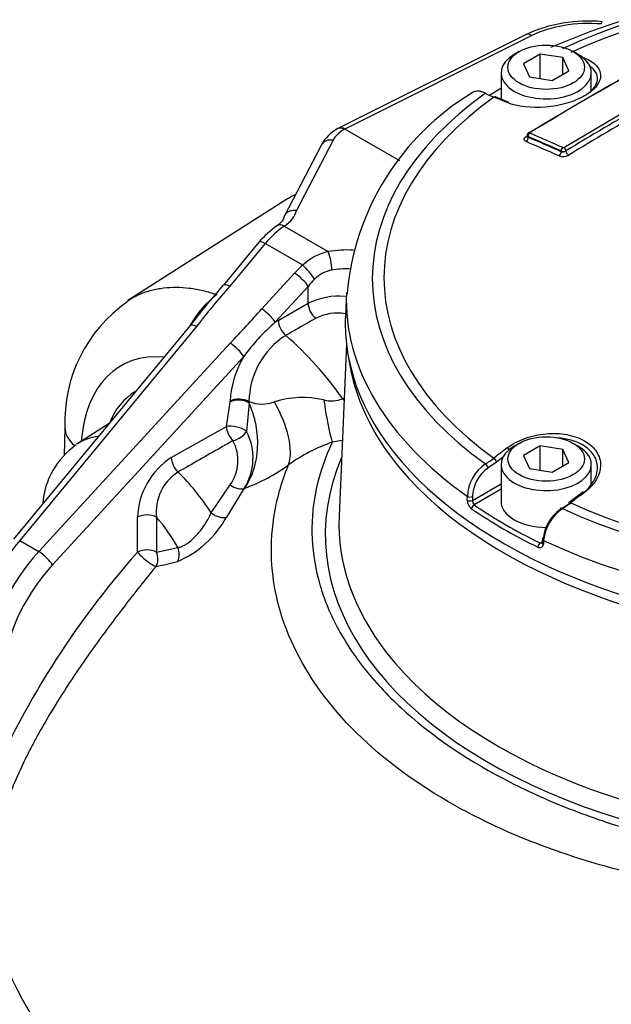
# Paper-space layout 'Sheet1' of a CAD drawing. Units: millimetres. Extents: x 0 to 3564, y 0 to 2520.
# Drawn here: x 2409 to 2453, y 2211 to 2284 of the extents above; entities that cross this region are included whole.
import ezdxf

# ---------------------------------------------------------------- set-up
doc = ezdxf.new("R2010")
doc.units = ezdxf.units.MM
doc.header["$LTSCALE"] = 6
for name, color, linetype in [('tangent', 7, 'Continuous'), ('TSH-1', 7, 'Continuous'), ('visible', 7, 'Continuous')]:
    doc.layers.add(name, color=color, linetype=linetype)

# ---------------------------------------------------------------- blocks, each defined once
blk = doc.blocks.new('SE5')
at = {"layer": 'tangent', "color": 7, "linetype": 'Continuous'}
for p, q in [((2446.777, 2282.492), (2433.047, 2275.635)), ((2449.116, 2274.283), (2454.768, 2277.622)), ((2433.049, 2275.634), (2432.998, 2275.604)), ((2446.504, 2275.082), (2446.504, 2275.03)), ((2432.182, 2274.815), (2429.498, 2269.663)), ((2449.114, 2274.282), (2449.116, 2274.283)), ((2448.924, 2273.974), (2448.924, 2274.026)), ((2449.277, 2274.033), (2449.268, 2274.027)), ((2428.598, 2268.513), (2428.59, 2268.507)), ((2428.598, 2268.513), (2431.832, 2266.646)), ((2427.198, 2267.24), (2424.599, 2264.097)), ((2429.953, 2265.649), (2427.198, 2267.24)), ((2426.942, 2262.442), (2429.353, 2265.066)), ((2430.347, 2264.092), (2427.937, 2261.468)), ((2430.347, 2262.848), (2430.347, 2264.092)), ((2428.154, 2261.599), (2430.347, 2262.848)), ((2427.937, 2261.468), (2428.154, 2261.599)), ((2422.152, 2261.139), (2409.174, 2245.446)), ((2410.583, 2244.633), (2424.626, 2259.92)), ((2425.62, 2258.946), (2411.577, 2243.659)), ((2424.351, 2253.818), (2424.617, 2255.614)), ((2424.617, 2255.614), (2424.62, 2255.681)), ((2426.012, 2255.557), (2425.836, 2253.447)), ((2426.007, 2255.634), (2426.012, 2255.557)), ((2432.892, 2255.844), (2432.992, 2255.897)), ((2420.302, 2251.524), (2424.351, 2253.818)), ((2432.858, 2252.773), (2432.119, 2252.653)), ((2444.187, 2251.202), (2443.56, 2250.765)), ((2423.24, 2247.466), (2424.626, 2249.526)), ((2425.662, 2249.273), (2424.35, 2247.154)), ((2425.699, 2249.286), (2425.662, 2249.273)), ((2442.407, 2248.388), (2444.514, 2249.605)), ((2444.514, 2249.204), (2442.539, 2248.063)), ((2442.037, 2248.399), (2442.038, 2248.685)), ((2442.408, 2248.674), (2442.407, 2248.388)), ((2417.83, 2244.596), (2417.83, 2247.163)), ((2419.219, 2247.149), (2419.219, 2244.582)), ((2409.174, 2245.446), (2410.583, 2244.633)), ((2447.377, 2245.27), (2447.532, 2245.359)), ((2447.635, 2245.453), (2447.618, 2245.177)), ((2419.219, 2244.582), (2420.78, 2244.933))]:
    blk.add_line(p, q, dxfattribs=at)
for centre, radius, start, end in [((2565.023, 2084.556), 222.032, 119.72678, 121.41946), ((2449.074, 2274.357), 0.0851, 250.01721, 297.98059), ((2449.062, 2274.453), 0.843, 249.88541, 299.58768), ((2449.028, 2274.445), 0.482, 257.53084, 299.97756), ((2449.095, 2274.387), 0.399, 244.56262, 295.74222), ((2432.757, 2262.632), 4.119, 102.97986, 132.90579), ((2432.505, 2262.957), 2.362, 99.87108, 135.25219), ((2427.84, 2257.9), 6.989, 126.87491, 151.10423), ((2464.833, 2228.332), 53.832, 138.3649, 142.45214), ((2432.563, 2258.374), 4.993, 84.30682, 116.34236), ((2372.475, 2310.151), 72.407, 316.07384, 318.78409), ((2432.49, 2258.7), 3.432, 79.87597, 117.7266), ((2438.607, 2249.342), 16.152, 131.3433, 143.51463), ((2431.819, 2255.579), 5.812, 122.4061, 179.46309), ((2412.272, 2241.451), 25.146, 34.91621, 49.19946), ((2431.901, 2255.235), 7.295, 149.42435, 176.4991), ((2426.966, 2258.157), 2.699, 249.18739, 289.59706), ((2429.953, 2249.059), 6.878, 77.03915, 107.61912), ((2432.063, 2258.019), 2.328, 255.89249, 290.86956), ((2422.091, 2251.513), 4.215, 327.89349, 27.31068), ((2422.132, 2251.312), 3.067, 324.38033, 28.32914), ((2436.268, 2240.699), 12.653, 109.13929, 125.51643), ((2423.219, 2246.99), 5.392, 122.75561, 178.161), ((2439.129, 2257.744), 7.919, 302.42417, 307.77194), ((2422.693, 2247.533), 3.495, 122.97021, 186.3131), ((2421.265, 2261.499), 12.993, 289.95474, 306.08222), ((2445.084, 2248.534), 3.05, 124.08611, 177.16002), ((2445.1, 2248.554), 2.694, 124.85249, 177.44398), ((2442.856, 2248.416), 0.819, 181.15208, 231.59829), ((2442.852, 2248.379), 0.445, 178.8082, 225.22581), ((2417.839, 2250.73), 7.429, 293.05704, 331.22488), ((2466.747, 2201.253), 65.357, 138.45733, 156.94711), ((2273.851, 2885.239), 657.952, 282.761087, 282.900852), ((2444.244, 2230.673), 39.659, 199.13644, 236.11809)]:
    blk.add_arc(centre, radius, start, end, dxfattribs=at)
for centre, major_axis, ratio, start_param, end_param in [((2472.575, 2264.658), (37.516, 0), 0.57735, 0.892031, 2.249561), ((2472.575, 2264.729), (36.66, 0), 0.57735, 0.894701, 2.246891), ((2451.21, 2279.754), (6.499, -0.19), 0.556861, 1.483175, 2.337564), ((2446.752, 2281.662), (0.447, -0.895), 0.576647, 2.391668, 3.141593), ((2450.657, 2280.628), (-0.092, -0.232), 0.654633, 3.818975, 4.081394), ((2472.575, 2264.658), (37.516, 0), 0.57735, 2.462828, 3.820358), ((2472.575, 2264.729), (36.66, 0), 0.57735, 2.465498, 3.817688), ((2444.01, 2277.758), (-0.093, -0.232), 0.663764, 3.141216, 3.855303), ((2475.418, 2078.884), (-122.251, 197.922), 0.556849, -0.651063, -0.644957), ((2454.198, 2087.739), (115.606, 200.236), 0.57735, 0.779761, 0.81427), ((2435.044, 2274.335), (-2.999, -0.094), 0.597134, 5.444165, 5.959655), ((2446.327, 2275.295), (-0.13, 0.213), 0.560403, 2.473197, 2.907536), ((2446.327, 2274.928), (-0.098, -0.23), 0.646803, 0.742887, 2.282845), ((2446.645, 2275.164), (0.079, 0.184), 0.646786, 0.740971, 2.282868), ((2467.674, 2074.299), (-116.436, 201.672), 0.57735, -0.671282, -0.656477), ((2467.674, 2074.299), (-116.404, 201.617), 0.57735, -0.67125, -0.656442), ((2446.645, 2275.201), (0.104, -0.171), 0.560411, 2.471228, 3.140419), ((2467.811, 2074.379), (-116.535, 201.845), 0.57735, -0.671282, -0.656477), ((2432.207, 2274.013), (0.887, -0.462), 0.760616, 1.973977, 3.113038), ((2467.502, 2074.2), (-116.279, 201.401), 0.57735, -0.67125, -0.656441), ((2449.065, 2274.108), (0.081, 0.183), 0.639337, 0.750344, 2.292241), ((2449.134, 2274.113), (-0.098, 0.174), 0.528162, 3.934527, 5.617624), ((2449.136, 2274.114), (-0.104, 0.171), 0.560443, 3.914517, 5.597615), ((2448.747, 2273.872), (0.102, 0.228), 0.639353, 3.893856, 5.433814), ((2449.454, 2273.931), (-0.13, 0.213), 0.560443, 0.772149, 2.454102), ((2426.032, 2269.883), (3.499, 0.11), 0.597134, 5.51684, 6.125183), ((2428.718, 2264.506), (2.398, 4.389), 0.561008, 0.809603, 1.230332), ((2428.616, 2267.707), (0.553, -0.833), 0.57515, 2.320826, 3.141376), ((2428.623, 2267.711), (0.554, -0.833), 0.57824, 2.32046, 3.121799), ((2433.051, 2263.773), (-4.999, -0.157), 0.597134, 4.569451, 4.939945), ((2431.856, 2265.844), (-0.168, 0.986), 0.18167, 4.077709, 5.630587), ((2432.763, 2262.884), (-4.426, -3.266), 0.712403, 4.825234, 4.978926), ((2430.265, 2265.098), (-0.657, 0.754), 0.161283, 3.895256, 5.383037), ((2429.665, 2264.514), (-0.736, 0.677), 0.244259, 3.804994, 5.360354), ((2433.075, 2262.972), (3.999, 0.158), 0.601952, 1.470294, 1.793268), ((2424.912, 2263.546), (0.771, -0.637), 0.280406, 2.205112, 3.150003), ((2433.075, 2262.333), (3.298, 3.286), 0.688897, 1.565941, 1.719633), ((2472.575, 2263.084), (39.427, 0), 0.57735, 3.116897, 3.826439), ((2431.029, 2262.426), (0.495, -0.869), 0.540644, 3.930853, 5.272016), ((2427.255, 2261.89), (-0.736, 0.677), 0.244259, 3.804994, 5.360354), ((2422.465, 2260.587), (0.771, -0.637), 0.280406, 2.205112, 3.141593), ((2428.836, 2261.177), (0.495, -0.869), 0.540566, 3.930794, 5.276525), ((2424.938, 2259.368), (-0.736, 0.677), 0.244259, 3.804994, 5.360354), ((2422.963, 2246.751), (6.216, -11.591), 0.597134, 2.760771, 3.889179), ((2423.135, 2246.501), (5.33, -9.939), 0.597134, 3.162909, 3.598421), ((2425.299, 2255.192), (0.999, -0.042), 0.550211, 0.799038, 2.34479), ((2425.302, 2255.258), (0.999, -0.036), 0.554224, 0.807365, 2.341517), ((2421.733, 2253.367), (1.853, -5.707), 0.797497, 0.552662, 1.697964), ((2424.805, 2255.019), (3.544, -4.842), 0.482901, 0.331586, 1.347154), ((2432.119, 2257.552), (0.595, -5.97), 0.138834, -1.280066, -0.622412), ((2435.168, 2258.376), (2.73, -5.343), 0.54107, -1.366029, -1.338224), ((2416.492, 2253.623), (3.998, -0.115), 0.556145, 3.142079, 3.777189), ((2425.033, 2253.396), (-0.97, 0.242), 0.37961, 3.83818, 5.581556), ((2425.033, 2253.396), (0.493, -0.87), 0.542211, 3.932064, 5.176664), ((2425.033, 2253.396), (-0.869, -0.495), 0.511071, 1.063525, 2.379307), ((2418.597, 2243.898), (5.042, -8.733), 0.57735, 2.89151, 3.182629), ((2475.418, 2075.602), (110.064, 204.95), 0.597148, 0.918512, 0.924619), ((2444.996, 2252.051), (0.151, -0.199), 0.486896, 1.488274, 2.306272), ((2420.984, 2251.102), (0.493, -0.87), 0.542015, 3.931912, 5.188992), ((2472.575, 2245.873), (40.966, 0), 0.57735, 2.899337, 6.525441), ((2444.01, 2251.297), (0.152, -0.198), 0.482994, 0.750451, 2.30396), ((2475.591, 2075.509), (109.945, 204.73), 0.597148, 0.921761, 0.924618), ((2418.597, 2243.898), (-5.042, 8.733), 0.57735, 4.788649, 5.184957), ((2472.575, 2260.599), (-39.37, 0), 0.57735, 0.447617, 2.694236), ((2443.384, 2250.86), (0.133, -0.212), 0.552711, 0.798834, 2.339387), ((2425.001, 2249.953), (-0.842, 0.539), 0.564469, 1.485105, 2.747496), ((2469.733, 2078.884), (122.251, 197.922), 0.55685, 0.95344, 0.959547), ((2450.657, 2248.783), (0.15, -0.2), 0.480826, 2.276197, 3.141101), ((2442.231, 2248.483), (0.25, -0.001), 0.534175, 3.829157, 5.498827), ((2442.232, 2248.769), (0.25, -0.001), 0.534167, 3.828831, 5.498833), ((2449.66, 2248.035), (0.15, -0.2), 0.476681, 2.274085, 3.141096), ((2472.575, 2264.729), (-36.66, 0), 0.57735, 0.894701, 2.246891), ((2413.344, 2247.845), (2.48, -0.317), 0.650587, 3.14207, 3.165202), ((2442.539, 2247.859), (-0.142, -0.206), 0.62553, 3.974667, 5.510556), ((2449.029, 2247.601), (0.133, -0.212), 0.550967, 2.331569, 3.872121), ((2472.575, 2264.658), (-37.516, 0), 0.57735, 0.892031, 2.249561), ((2418.512, 2246.74), (1, 0), 0.57735, 0.785398, 2.321288), ((2416.891, 2242.913), (3.793, -6.569), 0.57735, 1.544957, 1.907144), ((2423.676, 2247.806), (-0.859, 0.512), 0.525197, 1.369377, 2.721828), ((2412.203, 2239.985), (4.771, 8.791), 0.558937, 1.228785, 2.166909), ((2472.575, 2263.084), (39.427, 0), 0.57735, 4.027543, 5.397235), ((2413.808, 2239.059), (-5.243, -8.519), 0.595192, 4.401858, 5.339982), ((2410.895, 2244.081), (-0.736, 0.677), 0.244259, 3.804994, 5.360354), ((2418.512, 2244.174), (-1, 0), 0.57735, 3.926991, 5.462881), ((2418.512, 2244.174), (0.774, -0.633), 0.17302, 3.792982, 5.885115), ((2420.073, 2244.524), (-0.221, 0.975), 0.803696, 3.843943, 4.956841), ((2447.377, 2245.066), (0.109, 0.225), 0.524766, 0.745366, 2.281256), ((2447.776, 2245.282), (0.249, -0.016), 0.574443, 3.135953, 4.063101), ((2418.512, 2244.174), (-0.219, 0.976), 0.803555, 3.837944, 4.958113), ((2414.49, 2238.636), (4.743, 7.652), 0.597134, 1.262253, 2.200377), ((2472.575, 2246.661), (39.966, 0), 0.57735, 3.563531, 5.886927)]:
    blk.add_ellipse(centre, major_axis=major_axis, ratio=ratio, start_param=start_param, end_param=end_param, dxfattribs=at)
for points, knots in [([(2432.998, 2275.604), (2432.908, 2275.66), (2432.82, 2275.694), (2432.657, 2275.716), (2432.583, 2275.704), (2432.522, 2275.669)], [0, 0, 0, 0, 0.25, 0.25, 0.5, 0.5, 0.5, 0.5]), ([(2446.355, 2274.716), (2446.309, 2274.735), (2446.272, 2274.761), (2446.222, 2274.819), (2446.209, 2274.851), (2446.209, 2274.919), (2446.222, 2274.954), (2446.272, 2275.022), (2446.308, 2275.054), (2446.355, 2275.082)], [0, 0, 0, 0, 0.25, 0.25, 0.5, 0.5, 0.75, 0.75, 1, 1, 1, 1]), ([(2446.504, 2275.082), (2446.457, 2275.108), (2446.431, 2275.144), (2446.431, 2275.181), (2446.431, 2275.181), (2446.431, 2275.181)], [0, 0, 0, 0, 0.5, 0.5, 0.5007724, 0.5007724, 0.5007724, 0.5007724]), ([(2446.431, 2275.098), (2446.431, 2275.098), (2446.431, 2275.098), (2446.431, 2275.067), (2446.458, 2275.043), (2446.504, 2275.03)], [0.4941794, 0.4941794, 0.4941794, 0.4941794, 0.5, 0.5, 1, 1, 1, 1]), ([(2417.061, 2263.017), (2417.364, 2263.215), (2417.681, 2263.384), (2418.281, 2263.638), (2418.558, 2263.732), (2418.989, 2263.846), (2419.135, 2263.879), (2419.431, 2263.936), (2419.583, 2263.96), (2420.345, 2264.053), (2420.976, 2264.048), (2421.954, 2263.927), (2422.285, 2263.867), (2422.79, 2263.748), (2422.96, 2263.703), (2423.302, 2263.604), (2423.474, 2263.55), (2423.647, 2263.491)], [0.5475087, 0.5475087, 0.5475087, 0.5475087, 0.625, 0.625, 0.6875, 0.6875, 0.71875, 0.71875, 0.75, 0.75, 0.875, 0.875, 0.9375, 0.9375, 0.96875, 0.96875, 1, 1, 1, 1]), ([(2430.894, 2261.738), (2430.407, 2261.46), (2429.92, 2261.181), (2429.434, 2260.903), (2429.19, 2260.764), (2428.947, 2260.625), (2428.704, 2260.486)], [0, 0, 0, 0, 0.666743, 0.666743, 0.666743, 1, 1, 1, 1]), ([(2424.832, 2252.768), (2424.54, 2252.601), (2424.248, 2252.435), (2423.956, 2252.269), (2422.901, 2251.668), (2421.846, 2251.067), (2420.791, 2250.466)], [0, 0, 0, 0, 0.216762, 0.216762, 0.216762, 1, 1, 1, 1]), ([(2432.119, 2252.653), (2431.085, 2250.466), (2430.591, 2248.241), (2430.653, 2244.85), (2430.811, 2243.717), (2431.389, 2241.499), (2431.808, 2240.406), (2432.907, 2238.252), (2433.593, 2237.185), (2435.208, 2235.121), (2436.138, 2234.121), (2439.267, 2231.242), (2441.753, 2229.523), (2446.073, 2227.239), (2447.617, 2226.527), (2450.816, 2225.247), (2452.481, 2224.673), (2455.943, 2223.657), (2457.749, 2223.212), (2461.457, 2222.471), (2463.338, 2222.172), (2467.156, 2221.713), (2469.1, 2221.554), (2473.015, 2221.39), (2474.962, 2221.386), (2478.835, 2221.531), (2480.761, 2221.682), (2484.591, 2222.143), (2486.496, 2222.454), (2488.328, 2222.869)], [0, 0, 0, 0, 0.125, 0.125, 0.1875, 0.1875, 0.25, 0.25, 0.3125, 0.3125, 0.375, 0.375, 0.5, 0.5, 0.5625, 0.5625, 0.625, 0.625, 0.6875, 0.6875, 0.75, 0.75, 0.8125, 0.8125, 0.875, 0.875, 0.9375, 0.9375, 1, 1, 1, 1]), ([(2485.275, 2220.801), (2483.398, 2220.399), (2481.49, 2220.085), (2477.655, 2219.578), (2475.72, 2219.393), (2471.817, 2219.174), (2469.839, 2219.141), (2465.91, 2219.246), (2463.965, 2219.383), (2460.146, 2219.831), (2458.255, 2220.143), (2454.586, 2220.893), (2452.815, 2221.337), (2449.398, 2222.359), (2447.751, 2222.937), (2444.583, 2224.23), (2443.059, 2224.95), (2438.81, 2227.253), (2436.356, 2228.997), (2432.228, 2232.913), (2430.601, 2235.063), (2428.381, 2239.474), (2427.767, 2241.744), (2427.614, 2245.244), (2427.695, 2246.415), (2428.115, 2248.725), (2428.452, 2249.868), (2428.917, 2250.998)], [0, 0, 0, 0, 0.0625, 0.0625, 0.125, 0.125, 0.1875, 0.1875, 0.25, 0.25, 0.3125, 0.3125, 0.375, 0.375, 0.4375, 0.4375, 0.5, 0.5, 0.625, 0.625, 0.75, 0.75, 0.875, 0.875, 0.9375, 0.9375, 1, 1, 1, 1]), ([(2420.78, 2244.933), (2420.883, 2244.946), (2420.992, 2244.977), (2421.163, 2245.051), (2421.222, 2245.08), (2421.34, 2245.145), (2421.399, 2245.181), (2421.577, 2245.301), (2421.698, 2245.397), (2421.938, 2245.61), (2422.054, 2245.726), (2422.279, 2245.971), (2422.389, 2246.102), (2422.596, 2246.37), (2422.692, 2246.506), (2422.874, 2246.783), (2422.959, 2246.923), (2423.111, 2247.197), (2423.179, 2247.333), (2423.24, 2247.466)], [0, 0, 0, 0, 0.125, 0.125, 0.1875, 0.1875, 0.25, 0.25, 0.375, 0.375, 0.5, 0.5, 0.625, 0.625, 0.75, 0.75, 0.875, 0.875, 1, 1, 1, 1]), ([(2447.217, 2244.962), (2447.316, 2244.914), (2447.416, 2244.91), (2447.526, 2244.969), (2447.557, 2244.999), (2447.601, 2245.077), (2447.614, 2245.124), (2447.618, 2245.177)], [0, 0, 0, 0, 0.5, 0.5, 0.75, 0.75, 1, 1, 1, 1]), ([(2419.183, 2243.538), (2418.386, 2242.568), (2417.602, 2241.584), (2416.066, 2239.593), (2415.314, 2238.584), (2413.85, 2236.533), (2413.138, 2235.491), (2411.769, 2233.362), (2411.111, 2232.274), (2410.34, 2230.874), (2410.188, 2230.591), (2409.893, 2230.025), (2409.748, 2229.741), (2409.328, 2228.89), (2409.065, 2228.319), (2408.331, 2226.602), (2407.917, 2225.448), (2407.521, 2223.991), (2407.448, 2223.699), (2407.316, 2223.123), (2407.257, 2222.838), (2407.099, 2221.99), (2407.018, 2221.434), (2406.899, 2220.34), (2406.86, 2219.8), (2406.806, 2218.731), (2406.791, 2218.201), (2406.776, 2217.672)], [0, 0, 0, 0, 0.125, 0.125, 0.25, 0.25, 0.375, 0.375, 0.5, 0.5, 0.53125, 0.53125, 0.5625, 0.5625, 0.625, 0.625, 0.75, 0.75, 0.78125, 0.78125, 0.8125, 0.8125, 0.875, 0.875, 0.9375, 0.9375, 1, 1, 1, 1])]:
    blk.add_open_spline(points, degree=3, knots=knots, dxfattribs=at)
blk.add_open_spline([(2447.377, 2245.27), (2447.431, 2245.248), (2447.485, 2245.249), (2447.526, 2245.271)], degree=3, dxfattribs=at)
at = {"layer": 'visible', "color": 7, "linetype": 'Continuous'}
for p, q in [((2446.306, 2282.556), (2432.583, 2275.703)), ((2445.838, 2281.314), (2445.484, 2281.11)), ((2447.378, 2281.132), (2446.154, 2280.425)), ((2449.051, 2280.873), (2447.378, 2281.132)), ((2447.378, 2279.339), (2447.378, 2281.132)), ((2449.5, 2279.907), (2449.051, 2280.873)), ((2449.051, 2279.648), (2449.051, 2280.873)), ((2450.169, 2281.11), (2449.815, 2281.314)), ((2446.154, 2280.425), (2446.602, 2279.459)), ((2444.514, 2279.758), (2444.514, 2277.824)), ((2446.602, 2279.459), (2448.275, 2279.2)), ((2448.275, 2279.2), (2449.5, 2279.907)), ((2451.139, 2278.482), (2451.139, 2279.758)), ((2445.091, 2277.592), (2444.103, 2277.99)), ((2432.566, 2275.694), (2432.522, 2275.669)), ((2437.072, 2273.311), (2433.049, 2275.634)), ((2446.431, 2275.181), (2446.431, 2275.099)), ((2431.32, 2274.475), (2428.611, 2269.276)), ((2429.423, 2270.835), (2429.274, 2270.757)), ((2428.836, 2270.504), (2417.12, 2263.055)), ((2426.74, 2267.325), (2424.141, 2264.183)), ((2433.16, 2263.646), (2433.087, 2261.95)), ((2421.694, 2261.224), (2408.716, 2245.531)), ((2433.162, 2259.875), (2432.621, 2247.231)), ((2415.741, 2254.025), (2413.432, 2252.557)), ((2412.494, 2253.738), (2412.435, 2251.689)), ((2445.838, 2252.574), (2445.484, 2252.369)), ((2450.169, 2252.369), (2449.815, 2252.574)), ((2447.378, 2252.391), (2446.154, 2251.684)), ((2447.378, 2250.598), (2447.378, 2252.391)), ((2449.051, 2252.132), (2447.378, 2252.391)), ((2449.051, 2250.908), (2449.051, 2252.132)), ((2449.5, 2251.167), (2449.051, 2252.132)), ((2446.154, 2251.684), (2446.602, 2250.718)), ((2448.275, 2250.459), (2449.5, 2251.167)), ((2444.514, 2251.017), (2444.514, 2248.323)), ((2446.602, 2250.718), (2448.275, 2250.459)), ((2451.139, 2249.616), (2451.139, 2251.017)), ((2450.507, 2248.983), (2449.509, 2248.235)), ((2410.865, 2248.162), (2410.86, 2248.123)), ((2448.996, 2247.809), (2449.483, 2248.145)), ((2447.545, 2245.574), (2447.528, 2245.298))]:
    blk.add_line(p, q, dxfattribs=at)
for centre, radius, start, end in [((2472.573, 2224.711), 61.923, 66.7507, 113.24766), ((2450.891, 2272.572), 10.987, 84.53619, 114.66805), ((2452.271, 2261.918), 19.122, 121.13326, 175.14431), ((2446.349, 2283.814), 6.302, 241.84374, 247.91619), ((2434.047, 2272.93), 3.134, 119.09957, 150.4631), ((2446.647, 2275.183), 0.215, 119.29098, 180.41548), ((2432.164, 2262.746), 7.098, 125.29306, 139.82713), ((2386.037, 2295.123), 49.077, 318.60347, 320.92038), ((2423.19, 2254.163), 10.705, 124.83924, 182.27814), ((2452.962, 2237.261), 39.398, 139.84017, 142.53468), ((2416.566, 2247.74), 5.717, 124.46683, 175.76784), ((2444.46, 2255.124), 8.629, 301.91463, 306.85092), ((2450.467, 2245.338), 2.869, 124.25655, 173.42079), ((2450.918, 2245.096), 3.302, 125.05051, 173.79256)]:
    blk.add_arc(centre, radius, start, end, dxfattribs=at)
for centre, major_axis in [((2447.827, 2280.166), (-2.813, 0)), ((2447.827, 2251.425), (-2.812, 0))]:
    blk.add_ellipse(centre, major_axis=major_axis, ratio=0.57735, dxfattribs=at)
for centre, major_axis, ratio, start_param, end_param in [((2447.827, 2279.758), (3.312, 0), 0.57735, 2.356194, 6.283185), ((2451.352, 2089.383), (115.614, 200.25), 0.57735, 0.757061, 0.814324), ((2447.827, 2279.758), (3.312, 0), 0.57735, 0, 0.785398), ((2451.228, 2089.454), (115.515, 200.078), 0.57735, 0.757061, 0.814324), ((2472.575, 2262.611), (-39.448, 0), 0.57735, -0.779373, -0.748568), ((2444.996, 2277.36), (-0.094, -0.232), 0.660703, 3.141243, 3.859314), ((2433.048, 2274.817), (0.474, -0.881), 0.556838, 2.374845, 3.12477), ((2432.207, 2274.013), (0.887, -0.462), 0.760616, 3.113038, 3.141593), ((2437.927, 2255.263), (8.875, -15.372), 0.57735, 3.100802, 3.166288), ((2427.511, 2266.688), (0.771, -0.637), 0.280406, 2.205112, 3.141593), ((2472.575, 2261.387), (-39.5, 0), 0.57735, 0, 3.166288), ((2472.575, 2261.387), (-39.5, 0), 0.57735, 6.25849, 6.283185), ((2472.575, 2260.599), (-39.37, 0), 0.57735, 0.077998, 0.447617), ((2447.827, 2251.017), (3.312, 0), 0.57735, 2.356194, 6.283185), ((2447.827, 2251.017), (3.312, 0), 0.57735, 0, 0.785398), ((2447.827, 2248.323), (3.312, 0), 0.57735, 3.141593, 4.710515), ((2449.66, 2248.035), (0.15, -0.2), 0.476681, 3.141096, 3.827594), ((2472.575, 2262.414), (-39.456, 0), 0.57735, 0.698023, 0.872773), ((2472.575, 2262.611), (-39.206, 0), 0.57735, 0.698023, 0.872773), ((2472.575, 2246.661), (39.966, 0), 0.57735, 3.116897, 3.563531), ((2447.793, 2245.558), (0.249, -0.016), 0.574436, 2.393438, 4.063439)]:
    blk.add_ellipse(centre, major_axis=major_axis, ratio=ratio, start_param=start_param, end_param=end_param, dxfattribs=at)
blk.add_rational_spline([(2451.884, 2283.342), (2451.916, 2283.512), (2451.938, 2283.509)], [1, 0.889235502931, 0.865061505131], degree=2, dxfattribs=at)
for points, knots in [([(2450.633, 2280.847), (2451.008, 2280.698), (2451.304, 2280.51), (2451.711, 2280.072), (2451.819, 2279.825), (2451.825, 2279.312), (2451.722, 2279.043), (2451.323, 2278.531), (2451.023, 2278.284), (2450.278, 2277.853), (2449.829, 2277.667), (2448.851, 2277.384), (2448.327, 2277.287), (2446.734, 2277.151), (2445.71, 2277.273), (2444.967, 2277.575)], [0, 0, 0, 0, 0.125, 0.125, 0.25, 0.25, 0.375, 0.375, 0.5, 0.5, 0.625, 0.625, 0.75, 0.75, 1, 1, 1, 1]), ([(2451.029, 2278.339), (2451.396, 2278.663), (2451.598, 2279.021), (2451.591, 2279.595), (2451.49, 2279.823), (2451.228, 2280.099), (2451.145, 2280.17), (2451.051, 2280.237)], [0.572651, 0.572651, 0.572651, 0.572651, 0.75, 0.75, 0.875, 0.875, 0.9214653, 0.9214653, 0.9214653, 0.9214653]), ([(2443.375, 2278.257), (2443.285, 2278.303), (2443.196, 2278.34), (2443.023, 2278.392), (2442.939, 2278.408), (2442.779, 2278.419), (2442.701, 2278.414), (2442.557, 2278.384), (2442.49, 2278.359), (2442.412, 2278.314), (2442.396, 2278.304), (2442.38, 2278.293)], [0, 0, 0, 0, 0.125, 0.125, 0.25, 0.25, 0.375, 0.375, 0.5, 0.5, 0.5338926, 0.5338926, 0.5338926, 0.5338926]), ([(2429.498, 2269.663), (2429.435, 2269.67), (2429.371, 2269.672), (2429.247, 2269.666), (2429.187, 2269.658), (2429.072, 2269.632), (2429.016, 2269.614), (2428.912, 2269.569), (2428.864, 2269.542), (2428.776, 2269.48), (2428.735, 2269.444), (2428.666, 2269.367), (2428.637, 2269.325), (2428.589, 2269.235), (2428.571, 2269.188), (2428.547, 2269.09), (2428.541, 2269.039), (2428.541, 2268.987)], [0, 0, 0, 0, 0.125, 0.125, 0.25, 0.25, 0.375, 0.375, 0.5, 0.5, 0.625, 0.625, 0.75, 0.75, 0.875, 0.875, 1, 1, 1, 1]), ([(2428.552, 2269.105), (2428.546, 2269.075), (2428.525, 2268.996), (2428.38, 2268.771), (2428.158, 2268.609), (2428.069, 2268.544)], [0, 0, 0, 0, 0.251994, 0.7497, 1, 1, 1, 1]), ([(2444.967, 2252.239), (2445.338, 2252.521), (2445.776, 2252.756), (2446.744, 2253.112), (2447.268, 2253.23), (2448.317, 2253.326), (2448.848, 2253.304), (2449.82, 2253.124), (2450.273, 2252.964), (2451.019, 2252.534), (2451.319, 2252.262), (2451.722, 2251.646), (2451.824, 2251.307), (2451.817, 2250.247), (2451.384, 2249.527), (2450.633, 2248.967)], [0, 0, 0, 0, 0.125, 0.125, 0.25, 0.25, 0.375, 0.375, 0.5, 0.5, 0.625, 0.625, 0.75, 0.75, 1, 1, 1, 1]), ([(2450.48, 2248.892), (2451.183, 2249.424), (2451.589, 2250.106), (2451.597, 2251.107), (2451.501, 2251.428), (2451.124, 2252.008), (2450.843, 2252.264), (2449.999, 2252.75), (2449.36, 2252.922), (2448.681, 2252.966)], [0, 0, 0, 0, 0.25, 0.25, 0.375, 0.375, 0.5, 0.5, 0.6763723, 0.6763723, 0.6763723, 0.6763723])]:
    blk.add_open_spline(points, degree=3, knots=knots, dxfattribs=at)

psp = doc.layouts.new('Sheet1')

# ---------------------------------------------------------------- block references
at = {"layer": 'TSH-1'}
psp.add_blockref('SE5', (0, 0), dxfattribs=at)

doc.saveas('drawing.dxf')
